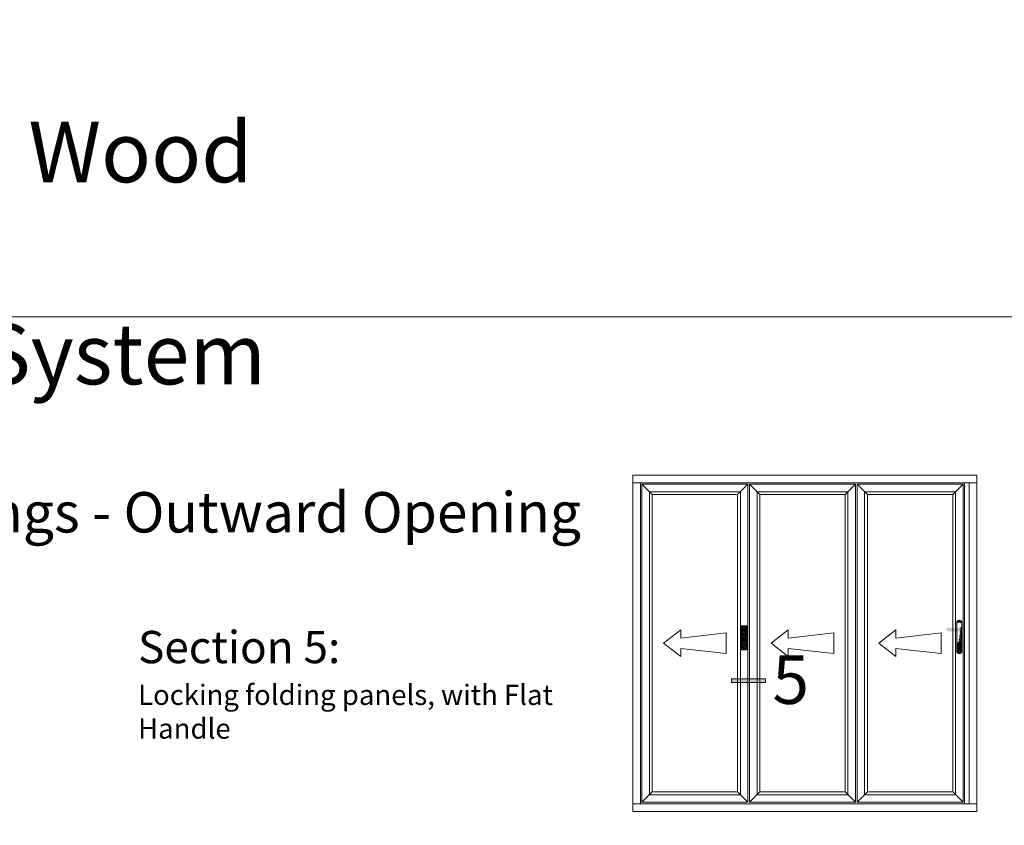
# Model space of a CAD drawing. Units: inches. Extents: x 3754 to 7821, y 34 to 1508.
# Drawn here: x 5268 to 5511, y 1309 to 1508 of the extents above; entities that cross this region are included whole.
import ezdxf

# ---------------------------------------------------------------- set-up
doc = ezdxf.new("R2010")
doc.units = ezdxf.units.IN
doc.header["$MEASUREMENT"] = 0
doc.layers.get('0').update_dxf_attribs({"lineweight": 0})
doc.styles.get("Standard").update_dxf_attribs({"font": 'arial.ttf'})

# ---------------------------------------------------------------- blocks, each defined once
blk = doc.blocks.new('A$C507947D1')
h = blk.add_hatch()
h.set_pattern_fill('JIS_STN_2.5', color=256, scale=6, angle=90, style=0)
h.set_pattern_definition([(135, (22936.739, -12361.596), (-10.606602, -10.606602), []), (135, (22936.739, -12351.006), (-10.606602, -10.606602), [7.2, -3])])
h.paths.add_polyline_path([(35, 160), (0, 160), (0, 0), (35, 0)])
blk.add_hatch(color=256).paths.add_polyline_path([(27.5, 144.2), (7.5, 144.2), (7.5, 34.2), (27.5, 34.2)])
for p, q in [((0, 160), (0, 0)), ((35, 160), (0, 160)), ((7.5, 144.2), (7.5, 34.2)), ((27.5, 144.2), (7.5, 144.2)), ((27.5, 34.2), (27.5, 144.2)), ((35, 0), (35, 160)), ((0, 0), (35, 0)), ((7.5, 34.2), (27.5, 34.2))]:
    blk.add_line(p, q)
blk = doc.blocks.new('A$C01F903FA')
blk.add_line((27.5, 144.2), (27.5, 124.2))
blk.add_circle((17.5, 134.2), 10)
blk.add_blockref('A$C507947D1', (0, 0))
blk = doc.blocks.new('A$C4CDB7127')
h = blk.add_hatch()
h.set_pattern_fill('JIS_STN_2.5', color=256, scale=6, angle=90, style=0)
h.set_pattern_definition([(135, (23712.083, -12516.887), (-10.606602, -10.606602), []), (135, (23712.083, -12506.297), (-10.606602, -10.606602), [7.2, -3])])
edge = h.paths.add_edge_path()
edge.add_line((35, 203.6), (35, 16))
edge.add_line((0, 203.6), (0, 17.5))
edge.add_arc((17.5, 17.5), 17.5, 180, 356.56786)
edge.add_arc((17.5, 202.5), 17.5, 0, 176.56786)
h = blk.add_hatch(color=256)
edge = h.paths.add_edge_path()
edge.add_arc((90.7, 158.3), 12.1, 289.20309, 428.31257)
edge.add_line((95.1, 169.6), (14.1, 169.6))
edge.add_arc((18.2, 158.2), 12.1, 109.71991, 248.1645)
edge.add_line((13.7, 146.9), (94.6, 146.9))
h = blk.add_hatch(color=256)
edge = h.paths.add_edge_path()
edge.add_arc((18.2, 35.4), 7.59, 180, 360)
edge.add_line((25.8, 35.4), (25.8, 52.5))
edge.add_arc((18.2, 61.2), 11.6, 311.03809, 588.96191)
edge.add_line((10.6, 52.5), (10.6, 35.4))
for p, q in [((0, 203.6), (0, 17.5)), ((18.5, 220), (17.5, 220)), ((35, 203.6), (35, 16)), ((9.4, 133.7), (9.4, 133.2)), ((10.6, 52.5), (10.6, 35.4)), ((25.8, 52.5), (25.8, 35.4))]:
    blk.add_line(p, q)
for centre, radius, start, end in [((17.5, 202.5), 17.5, 0, 176.56786), ((18.2, 158.2), 12.1, 109.52728, 248.1645), ((18.2, 61.2), 11.6, 311.03809, 228.96191), ((17.5, 17.5), 17.5, 180, 356.56786), ((18.2, 35.4), 7.59, 180, 0)]:
    blk.add_arc(centre, radius, start, end)
blk = doc.blocks.new('Ali Panel')
for p, q in [((-683.9, 1187.4), (-615.9, 1119.4)), ((16.1, 1187.4), (-51.9, 1119.4)), ((-51.9, 1119.4), (-615.9, 1119.4)), ((-427.7, 224.9), (-540.2, 137.4)), ((-427.7, 224.9), (-427.7, 171.8)), ((-127.6, 206.1), (-427.7, 171.8)), ((-127.6, 137.4), (-127.6, 206.1)), ((-427.7, 50), (-540.2, 137.4)), ((-127.6, 137.4), (-127.6, 68.7)), ((-427.7, 103.1), (-427.7, 50)), ((-127.6, 68.7), (-427.7, 103.1)), ((-615.9, -844.6), (-683.9, -912.6)), ((-51.9, -844.6), (-615.9, -844.6)), ((-51.9, -844.6), (16.1, -912.6))]:
    blk.add_line(p, q)
for points in [[(-683.9, 1187.4), (16.1, 1187.4), (16.1, -912.6), (-683.9, -912.6)], [(-633.9, 1137.4), (-33.9, 1137.4), (-33.9, -862.6), (-633.9, -862.6)], [(-615.9, 1119.4), (-51.9, 1119.4), (-51.9, -844.6), (-615.9, -844.6)]]:
    blk.add_lwpolyline(points, close=True)
blk = doc.blocks.new('A$C2CD672AE')
blk.add_hatch(color=256).paths.add_polyline_path([(0, 5.61), (0.56, 5.61), (0.56, 0), (0, 0)])
for p, q in [((0, 0), (0, 5.61)), ((0, 5.61), (0.56, 5.61)), ((0.56, 0), (0.56, 5.61)), ((0.56, 0), (0, 0))]:
    blk.add_line(p, q)

msp = doc.modelspace()

# ---------------------------------------------------------------- linework, layer by layer
for p, q in [((5504.5, 1395.4), (5419.38, 1395.4)), ((5419.38, 1395.4), (5419.38, 1393.52)), ((5504.5, 1393.52), (5504.5, 1395.4)), ((5419.38, 1393.52), (5504.5, 1393.52)), ((5419.38, 1312.15), (5419.38, 1314.02)), ((5419.38, 1314.02), (5504.5, 1314.02)), ((5504.5, 1314.02), (5504.5, 1312.15)), ((5504.5, 1312.15), (5419.38, 1312.15))]:
    msp.add_line(p, q)
for points in [[(4982.85, 1434.59), (5561.31, 1434.59), (5561.31, 785.11), (4982.85, 785.11)], [(5419.38, 1393.52), (5421.25, 1393.52), (5421.25, 1314.02), (5419.38, 1314.02)], [(5501.5, 1393.52), (5502.63, 1393.52), (5502.63, 1314.02), (5501.5, 1314.02)], [(5502.63, 1393.52), (5504.5, 1393.52), (5504.5, 1314.02), (5502.63, 1314.02)]]:
    msp.add_lwpolyline(points, close=True)

# ---------------------------------------------------------------- block references
at = {"yscale": 0.0374999999994543}
for name, p, xscale, zscale in [('Ali Panel', (5447.27, 1348.62), 0.0374999999994543, 0.0374999999994543), ('Ali Panel', (5473.9, 1348.62), 0.0374999999994543, 0.0374999999994543), ('Ali Panel', (5500.52, 1348.62), 0.0374999999994543, 0.0374999999994543), ('A$C01F903FA', (5446.26, 1352.12), 0.0374999999994543, 0.0374999999994543), ('A$C4CDB7127', (5500.85, 1351.22), -0.0374999999994543, 0.03750000000000001)]:
    msp.add_blockref(name, p, dxfattribs=dict(at, xscale=xscale, zscale=zscale))
at = {"xscale": 1.5, "yscale": 1.5, "zscale": 1.5, "rotation": 90}
msp.add_blockref('A$C2CD672AE', (5452.18, 1344.09), dxfattribs=at)

# ---------------------------------------------------------------- texts
at = {"char_height": 15, "attachment_point": 1}
for insert in [(4477.43, 1507.88), (5136.19, 1507.88)]:
    msp.add_mtext_dynamic_manual_height_columns('\\pi82.851;{\\fArial|b1|i0|c0|p34;AW65 - Aluminium / Wood\\P\\pi70.818;Folding Sliding Door System\\P\\pi43.734;\\H0.66667x;General Arrangement Drawings - Outward Opening}', width=425.1222, gutter_width=1, heights=[70.19], dxfattribs=dict(at, insert=insert))
for s, insert, char_height, width, attachment_point in [('{\\H0.8x;\\C0;Section 5:\\H1.25x; \\P\\H0.5x;Locking folding panels, with Flat Handle}', (5296.93, 1356.83), 10, 104.7568, 1), ('{\\fArial|b1|i0|c0|p34;5}', (5458.46, 1338.75), 12, 23.6782, 8)]:
    msp.add_mtext(s, dxfattribs=dict(insert=insert, char_height=char_height, width=width, attachment_point=attachment_point))

doc.saveas('drawing.dxf')
